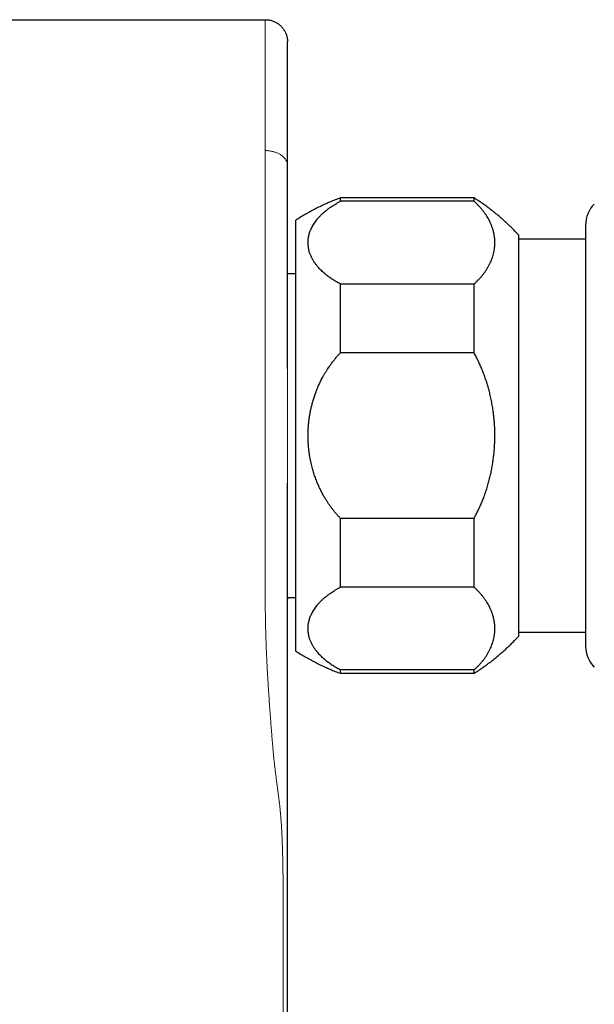
# Model space of a CAD drawing. Units: millimetres. Extents: x 8 to 693, y 12 to 553.
# Drawn here: x 156 to 195, y 480 to 546 of the extents above; entities that cross this region are included whole.
import ezdxf

# ---------------------------------------------------------------- set-up
doc = ezdxf.new("R2010")
doc.units = ezdxf.units.MM

msp = doc.modelspace()

# ---------------------------------------------------------------- linework, layer by layer
at = {"color": 7, "linetype": 'Continuous', "lineweight": 30}
for p, q in [((123.266, 546.1), (172.477, 546.1)), ((173.976, 536.271), (173.977, 536.259)), ((186.527, 534.1), (177.527, 534.1)), ((177.527, 533.874), (177.527, 534.1)), ((186.527, 533.874), (177.527, 533.874)), ((186.527, 533.874), (186.527, 534.1)), ((174.527, 503.6), (174.527, 532.6)), ((194.027, 532.271), (194.027, 503.928)), ((189.527, 504.6), (189.527, 531.6)), ((194.027, 531.32), (189.527, 531.32)), ((173.977, 529), (173.977, 529.1)), ((174.527, 529), (173.977, 529)), ((177.527, 523.667), (177.527, 528.306)), ((186.527, 528.306), (177.527, 528.306)), ((186.527, 523.667), (186.527, 528.306)), ((186.527, 523.667), (177.527, 523.667)), ((177.527, 507.893), (177.527, 512.532)), ((186.527, 512.532), (177.527, 512.532)), ((186.527, 507.893), (186.527, 512.532)), ((186.527, 507.893), (177.527, 507.893)), ((173.977, 507.2), (174.527, 507.2)), ((189.527, 504.879), (194.027, 504.879)), ((177.527, 502.1), (177.527, 502.325)), ((186.527, 502.325), (177.527, 502.325)), ((177.527, 502.1), (186.527, 502.1)), ((186.527, 502.1), (186.527, 502.325))]:
    msp.add_line(p, q, dxfattribs=at)
for centre, start, end in [((196.027, 532.271), 135, 180), ((196.027, 503.928), 180, 225)]:
    msp.add_arc(centre, 2, start, end, dxfattribs=at)
for points, knots in [([(172.477, 546.1), (172.516, 546.099), (172.595, 546.097), (172.712, 546.082), (172.828, 546.06), (172.941, 546.028), (173.052, 545.987), (173.159, 545.937), (173.262, 545.88), (173.36, 545.814), (173.452, 545.741), (173.539, 545.661), (173.619, 545.575), (173.692, 545.482), (173.757, 545.384), (173.815, 545.281), (173.864, 545.174), (173.905, 545.064), (173.937, 544.95), (173.96, 544.834), (173.974, 544.721), (173.976, 544.645), (173.977, 544.609)], [0, 0, 0, 0, 0.050226, 0.100435, 0.15063, 0.200819, 0.251006, 0.301198, 0.351396, 0.401604, 0.45182, 0.502041, 0.552262, 0.602478, 0.652686, 0.702884, 0.753076, 0.803263, 0.853452, 0.903648, 0.953856, 1, 1, 1, 1]), ([(173.977, 536.271), (173.977, 536.375), (173.977, 536.584), (173.977, 536.894), (173.977, 537.204), (173.977, 537.514), (173.977, 537.823), (173.977, 538.125), (173.977, 538.42), (173.977, 538.707), (173.977, 538.993), (173.977, 539.276), (173.977, 539.541), (173.977, 539.787), (173.977, 540.016), (173.977, 540.243), (173.977, 540.467), (173.977, 540.687), (173.977, 540.901), (173.977, 541.107), (173.977, 541.305), (173.977, 541.5), (173.977, 541.691), (173.977, 541.881), (173.977, 542.068), (173.977, 542.253), (173.977, 542.432), (173.977, 542.607), (173.977, 542.776), (173.977, 542.939), (173.977, 543.092), (173.977, 543.235), (173.977, 543.368), (173.977, 543.496), (173.977, 543.618), (173.977, 543.734), (173.977, 543.847), (173.977, 543.957), (173.977, 544.061), (173.977, 544.158), (173.977, 544.245), (173.977, 544.324), (173.977, 544.394), (173.977, 544.453), (173.977, 544.502), (173.977, 544.541), (173.977, 544.572), (173.977, 544.594), (173.977, 544.607), (173.977, 544.608), (173.977, 544.609)], [0, 0, 0, 0, 0.019808, 0.039957, 0.060447, 0.081279, 0.102453, 0.123969, 0.144568, 0.165472, 0.186679, 0.20819, 0.230006, 0.248418, 0.267041, 0.285876, 0.304921, 0.324178, 0.343646, 0.362195, 0.380932, 0.399856, 0.418968, 0.438268, 0.458402, 0.478737, 0.499272, 0.520007, 0.540942, 0.562077, 0.583412, 0.603144, 0.623045, 0.643114, 0.66335, 0.683755, 0.704327, 0.726961, 0.749794, 0.772828, 0.79606, 0.819493, 0.843125, 0.866956, 0.888977, 0.911166, 0.933522, 0.956045, 0.978736, 1, 1, 1, 1]), ([(173.977, 522.611), (173.977, 522.756), (173.977, 523.058), (173.977, 523.515), (173.977, 523.983), (173.977, 524.448), (173.977, 524.911), (173.977, 525.371), (173.977, 525.829), (173.977, 526.285), (173.977, 526.735), (173.977, 527.18), (173.977, 527.619), (173.977, 528.055), (173.977, 528.491), (173.977, 528.926), (173.977, 529.361), (173.977, 529.793), (173.977, 530.22), (173.977, 530.644), (173.977, 531.063), (173.977, 531.478), (173.977, 531.889), (173.977, 532.296), (173.977, 532.697), (173.977, 533.094), (173.977, 533.486), (173.977, 533.873), (173.977, 534.268), (173.977, 534.67), (173.977, 535.077), (173.977, 535.478), (173.977, 535.873), (173.977, 536.13), (173.977, 536.259)], [0, 0, 0, 0, 0.028523, 0.059452, 0.090382, 0.121311, 0.152173, 0.183034, 0.213896, 0.244757, 0.275619, 0.30593, 0.33624, 0.366551, 0.396862, 0.427792, 0.458722, 0.489652, 0.520582, 0.551513, 0.582444, 0.613375, 0.644307, 0.675238, 0.70617, 0.737102, 0.768033, 0.798965, 0.829896, 0.86392, 0.897942, 0.931964, 0.965983, 1, 1, 1, 1]), ([(177.527, 534.1), (177.41, 534.055), (177.175, 533.967), (176.826, 533.824), (176.482, 533.672), (176.141, 533.512), (175.807, 533.345), (175.478, 533.17), (175.156, 532.988), (174.839, 532.799), (174.631, 532.666), (174.527, 532.6)], [0, 0, 0, 0, 0.112, 0.224, 0.336, 0.448, 0.56, 0.67, 0.78, 0.89, 1, 1, 1, 1]), ([(177.527, 528.306), (177.483, 528.33), (177.394, 528.377), (177.266, 528.45), (177.141, 528.525), (177.02, 528.602), (176.903, 528.68), (176.789, 528.759), (176.678, 528.842), (176.559, 528.935), (176.434, 529.04), (176.308, 529.154), (176.189, 529.271), (176.077, 529.39), (175.986, 529.495), (175.913, 529.587), (175.854, 529.665), (175.799, 529.743), (175.747, 529.821), (175.699, 529.9), (175.65, 529.985), (175.603, 530.075), (175.558, 530.17), (175.517, 530.267), (175.474, 530.38), (175.433, 530.51), (175.398, 530.654), (175.373, 530.799), (175.358, 530.944), (175.353, 531.086), (175.357, 531.223), (175.37, 531.355), (175.391, 531.487), (175.42, 531.618), (175.457, 531.749), (175.503, 531.878), (175.557, 532.009), (175.621, 532.141), (175.696, 532.276), (175.779, 532.409), (175.872, 532.54), (175.959, 532.651), (176.035, 532.742), (176.099, 532.813), (176.165, 532.884), (176.234, 532.953), (176.306, 533.022), (176.384, 533.095), (176.47, 533.17), (176.564, 533.248), (176.66, 533.324), (176.772, 533.408), (176.9, 533.498), (177.047, 533.596), (177.201, 533.691), (177.36, 533.784), (177.472, 533.844), (177.527, 533.874)], [0, 0, 0, 0, 0.015895, 0.031788, 0.04769, 0.063611, 0.079563, 0.095554, 0.111596, 0.12844, 0.149769, 0.17111, 0.192487, 0.213923, 0.235442, 0.248961, 0.262471, 0.275977, 0.289485, 0.303, 0.316527, 0.332494, 0.348494, 0.364538, 0.381182, 0.404939, 0.428672, 0.45241, 0.476182, 0.500017, 0.521712, 0.543344, 0.564935, 0.586506, 0.608078, 0.629674, 0.650727, 0.673595, 0.69639, 0.719138, 0.741864, 0.764597, 0.777405, 0.790178, 0.802919, 0.815633, 0.828326, 0.841002, 0.855927, 0.870843, 0.885759, 0.89991, 0.920024, 0.940069, 0.960066, 0.980037, 1, 1, 1, 1]), ([(189.527, 531.6), (189.444, 531.688), (189.277, 531.866), (189.019, 532.125), (188.755, 532.378), (188.485, 532.625), (188.21, 532.865), (187.933, 533.093), (187.657, 533.311), (187.382, 533.518), (187.101, 533.719), (186.817, 533.913), (186.624, 534.037), (186.527, 534.1)], [0, 0, 0, 0, 0.093333, 0.186666, 0.279999, 0.373332, 0.466666, 0.56, 0.648, 0.736, 0.824, 0.912, 1, 1, 1, 1]), ([(186.527, 528.306), (186.576, 528.352), (186.675, 528.443), (186.812, 528.582), (186.942, 528.724), (187.065, 528.867), (187.162, 528.992), (187.239, 529.096), (187.297, 529.179), (187.353, 529.263), (187.406, 529.348), (187.457, 529.433), (187.506, 529.519), (187.564, 529.63), (187.63, 529.766), (187.699, 529.929), (187.759, 530.092), (187.81, 530.258), (187.851, 530.424), (187.884, 530.59), (187.907, 530.756), (187.92, 530.923), (187.925, 531.081), (187.921, 531.232), (187.911, 531.373), (187.895, 531.514), (187.872, 531.655), (187.842, 531.795), (187.81, 531.919), (187.778, 532.027), (187.747, 532.119), (187.714, 532.211), (187.677, 532.302), (187.638, 532.393), (187.596, 532.484), (187.541, 532.596), (187.469, 532.728), (187.378, 532.88), (187.278, 533.03), (187.171, 533.177), (187.057, 533.322), (186.936, 533.464), (186.807, 533.602), (186.672, 533.739), (186.575, 533.829), (186.527, 533.874)], [0, 0, 0, 0, 0.026786, 0.053586, 0.080422, 0.107316, 0.13429, 0.149471, 0.164689, 0.179946, 0.195246, 0.210593, 0.22599, 0.241442, 0.269982, 0.29857, 0.327226, 0.355975, 0.385017, 0.41372, 0.442438, 0.471193, 0.500008, 0.524432, 0.548823, 0.573195, 0.597562, 0.621938, 0.646069, 0.662197, 0.678299, 0.69438, 0.710444, 0.726494, 0.742534, 0.75857, 0.786054, 0.813377, 0.84056, 0.867624, 0.894591, 0.921001, 0.947359, 0.973685, 1, 1, 1, 1]), ([(177.527, 512.532), (177.483, 512.579), (177.394, 512.674), (177.266, 512.82), (177.141, 512.97), (177.02, 513.123), (176.903, 513.279), (176.789, 513.439), (176.678, 513.604), (176.559, 513.791), (176.434, 513.999), (176.308, 514.228), (176.189, 514.461), (176.077, 514.699), (175.986, 514.911), (175.913, 515.095), (175.854, 515.249), (175.799, 515.405), (175.747, 515.562), (175.699, 515.721), (175.65, 515.889), (175.603, 516.069), (175.558, 516.26), (175.517, 516.454), (175.474, 516.681), (175.433, 516.939), (175.398, 517.228), (175.373, 517.517), (175.358, 517.808), (175.353, 518.091), (175.357, 518.365), (175.37, 518.63), (175.391, 518.893), (175.42, 519.156), (175.457, 519.418), (175.503, 519.676), (175.557, 519.938), (175.621, 520.202), (175.696, 520.471), (175.779, 520.737), (175.872, 521), (175.958, 521.221), (176.035, 521.403), (176.099, 521.546), (176.165, 521.687), (176.234, 521.827), (176.305, 521.965), (176.384, 522.109), (176.47, 522.26), (176.564, 522.416), (176.66, 522.568), (176.771, 522.735), (176.899, 522.916), (177.047, 523.112), (177.201, 523.303), (177.36, 523.488), (177.472, 523.608), (177.527, 523.667)], [0, 0, 0, 0, 0.015894, 0.031788, 0.04769, 0.063611, 0.079562, 0.095554, 0.111595, 0.12844, 0.149769, 0.171111, 0.192488, 0.213924, 0.235441, 0.248958, 0.262466, 0.275971, 0.289478, 0.302993, 0.316523, 0.332493, 0.348498, 0.364548, 0.381195, 0.404953, 0.428686, 0.452421, 0.476188, 0.500015, 0.52171, 0.543342, 0.564932, 0.586503, 0.608076, 0.629672, 0.65072, 0.673584, 0.696376, 0.719123, 0.74185, 0.764586, 0.777397, 0.790172, 0.802914, 0.81563, 0.828323, 0.840998, 0.855922, 0.870835, 0.885748, 0.899896, 0.920007, 0.940052, 0.960053, 0.980028, 1, 1, 1, 1]), ([(186.527, 512.532), (186.576, 512.623), (186.675, 512.805), (186.812, 513.084), (186.942, 513.367), (187.065, 513.654), (187.162, 513.903), (187.239, 514.111), (187.297, 514.278), (187.353, 514.446), (187.406, 514.615), (187.457, 514.786), (187.506, 514.958), (187.564, 515.18), (187.63, 515.453), (187.699, 515.777), (187.759, 516.104), (187.81, 516.435), (187.851, 516.767), (187.884, 517.1), (187.907, 517.432), (187.92, 517.766), (187.925, 518.083), (187.921, 518.383), (187.911, 518.666), (187.895, 518.948), (187.872, 519.23), (187.842, 519.51), (187.81, 519.758), (187.778, 519.974), (187.747, 520.158), (187.714, 520.341), (187.677, 520.524), (187.638, 520.706), (187.596, 520.888), (187.541, 521.111), (187.469, 521.376), (187.378, 521.679), (187.278, 521.979), (187.171, 522.274), (187.057, 522.563), (186.936, 522.847), (186.807, 523.125), (186.672, 523.399), (186.575, 523.578), (186.527, 523.667)], [0, 0, 0, 0, 0.0267859, 0.0535859, 0.0804219, 0.107316, 0.1342897, 0.1494715, 0.1646889, 0.1799457, 0.1952458, 0.2105927, 0.2259902, 0.2414419, 0.2699824, 0.2985695, 0.3272261, 0.3559748, 0.3850171, 0.4137195, 0.4424375, 0.4711932, 0.5000085, 0.5244317, 0.5488229, 0.5731952, 0.5975623, 0.6219376, 0.6460693, 0.662197, 0.6782993, 0.6943802, 0.7104436, 0.7264937, 0.7425344, 0.7585698, 0.7860541, 0.8133773, 0.8405605, 0.8676245, 0.8945908, 0.9210015, 0.9473593, 0.9736852, 1, 1, 1, 1]), ([(173.977, 507.511), (173.977, 507.667), (173.977, 507.977), (173.977, 508.447), (173.977, 508.92), (173.977, 509.397), (173.977, 509.877), (173.977, 510.351), (173.977, 510.818), (173.977, 511.278), (173.977, 511.741), (173.977, 512.205), (173.977, 512.672), (173.977, 513.14), (173.977, 513.61), (173.977, 514.081), (173.977, 514.513), (173.977, 514.788), (173.977, 514.905)], [0, 0, 0, 0, 0.065864, 0.131726, 0.197587, 0.263447, 0.329306, 0.395164, 0.457259, 0.519353, 0.581446, 0.64354, 0.705633, 0.767726, 0.829819, 0.891912, 0.954006, 1, 1, 1, 1]), ([(177.527, 502.325), (177.483, 502.349), (177.394, 502.396), (177.266, 502.47), (177.141, 502.544), (177.02, 502.621), (176.903, 502.699), (176.789, 502.779), (176.678, 502.861), (176.559, 502.955), (176.434, 503.059), (176.308, 503.173), (176.189, 503.29), (176.077, 503.409), (175.986, 503.515), (175.913, 503.607), (175.854, 503.684), (175.799, 503.762), (175.747, 503.841), (175.699, 503.92), (175.65, 504.004), (175.603, 504.094), (175.558, 504.189), (175.517, 504.286), (175.474, 504.4), (175.433, 504.529), (175.398, 504.673), (175.373, 504.818), (175.358, 504.963), (175.353, 505.105), (175.357, 505.242), (175.37, 505.374), (175.391, 505.506), (175.42, 505.637), (175.457, 505.768), (175.503, 505.897), (175.557, 506.028), (175.621, 506.16), (175.696, 506.295), (175.779, 506.428), (175.872, 506.559), (175.958, 506.67), (176.035, 506.761), (176.099, 506.832), (176.165, 506.903), (176.234, 506.973), (176.305, 507.042), (176.384, 507.114), (176.47, 507.189), (176.564, 507.268), (176.66, 507.343), (176.771, 507.427), (176.899, 507.517), (177.047, 507.615), (177.201, 507.711), (177.36, 507.804), (177.472, 507.863), (177.527, 507.893)], [0, 0, 0, 0, 0.015894, 0.031788, 0.04769, 0.063611, 0.079562, 0.095554, 0.111595, 0.12844, 0.149769, 0.171111, 0.192488, 0.213924, 0.235441, 0.248958, 0.262466, 0.275971, 0.289478, 0.302993, 0.316523, 0.332493, 0.348498, 0.364548, 0.381195, 0.404953, 0.428686, 0.452421, 0.476188, 0.500015, 0.52171, 0.543342, 0.564932, 0.586503, 0.608076, 0.629672, 0.65072, 0.673584, 0.696376, 0.719123, 0.74185, 0.764586, 0.777397, 0.790172, 0.802914, 0.81563, 0.828323, 0.840998, 0.855922, 0.870835, 0.885748, 0.899896, 0.920007, 0.940052, 0.960053, 0.980028, 1, 1, 1, 1]), ([(186.527, 502.325), (186.576, 502.371), (186.675, 502.462), (186.812, 502.602), (186.942, 502.743), (187.065, 502.887), (187.162, 503.011), (187.239, 503.115), (187.297, 503.198), (187.353, 503.282), (187.406, 503.367), (187.457, 503.452), (187.506, 503.538), (187.564, 503.649), (187.63, 503.786), (187.699, 503.948), (187.759, 504.112), (187.81, 504.277), (187.851, 504.443), (187.884, 504.609), (187.907, 504.775), (187.92, 504.942), (187.925, 505.101), (187.921, 505.251), (187.911, 505.392), (187.895, 505.533), (187.872, 505.674), (187.842, 505.814), (187.81, 505.938), (187.778, 506.046), (187.747, 506.138), (187.714, 506.23), (187.677, 506.322), (187.638, 506.413), (187.596, 506.503), (187.541, 506.615), (187.469, 506.747), (187.378, 506.899), (187.278, 507.049), (187.171, 507.196), (187.057, 507.341), (186.936, 507.483), (186.807, 507.622), (186.672, 507.759), (186.575, 507.848), (186.527, 507.893)], [0, 0, 0, 0, 0.026786, 0.053586, 0.080422, 0.107316, 0.13429, 0.149471, 0.164689, 0.179946, 0.195246, 0.210593, 0.22599, 0.241442, 0.269982, 0.29857, 0.327226, 0.355975, 0.385017, 0.41372, 0.442438, 0.471193, 0.500008, 0.524432, 0.548823, 0.573195, 0.597562, 0.621938, 0.646069, 0.662197, 0.678299, 0.69438, 0.710444, 0.726494, 0.742534, 0.75857, 0.786054, 0.813377, 0.84056, 0.867624, 0.894591, 0.921001, 0.947359, 0.973685, 1, 1, 1, 1]), ([(173.977, 497.789), (173.977, 497.884), (173.977, 498.073), (173.977, 498.362), (173.977, 498.655), (173.977, 498.952), (173.977, 499.252), (173.977, 499.555), (173.977, 499.861), (173.977, 500.172), (173.977, 500.508), (173.977, 500.871), (173.977, 501.261), (173.977, 501.657), (173.977, 502.06), (173.977, 502.469), (173.977, 502.911), (173.977, 503.386), (173.977, 503.895), (173.977, 504.41), (173.977, 504.928), (173.977, 505.412), (173.977, 505.86), (173.977, 506.272), (173.977, 506.685), (173.977, 507.097), (173.977, 507.373), (173.977, 507.511)], [0, 0, 0, 0, 0.035075, 0.070005, 0.104807, 0.139503, 0.174119, 0.208065, 0.241988, 0.275913, 0.309867, 0.350356, 0.390952, 0.43168, 0.472559, 0.5136, 0.554805, 0.604455, 0.654303, 0.704306, 0.754406, 0.804533, 0.843884, 0.883155, 0.922299, 0.961265, 1, 1, 1, 1]), ([(173.977, 507.2), (173.977, 507.195), (173.977, 507.174), (173.977, 507.147), (173.977, 507.119), (173.977, 507.103), (173.977, 507.101), (173.977, 507.1)], [0, 0, 0, 0, 0.063296, 0.297471, 0.531648, 0.765826, 1, 1, 1, 1]), ([(186.527, 502.1), (186.63, 502.165), (186.835, 502.297), (187.136, 502.504), (187.432, 502.718), (187.723, 502.939), (188.009, 503.167), (188.284, 503.398), (188.548, 503.63), (188.801, 503.864), (189.049, 504.103), (189.292, 504.348), (189.449, 504.516), (189.527, 504.6)], [0, 0, 0, 0, 0.093333, 0.186666, 0.279999, 0.373332, 0.466666, 0.56, 0.648, 0.736, 0.824, 0.912, 1, 1, 1, 1]), ([(174.527, 503.6), (174.633, 503.532), (174.844, 503.397), (175.168, 503.204), (175.496, 503.02), (175.828, 502.843), (176.163, 502.676), (176.5, 502.518), (176.839, 502.37), (177.181, 502.229), (177.412, 502.143), (177.527, 502.1)], [0, 0, 0, 0, 0.112, 0.224, 0.336, 0.448, 0.56, 0.67, 0.78, 0.89, 1, 1, 1, 1]), ([(173.977, 493.546), (173.977, 493.634), (173.977, 493.81), (173.977, 494.066), (173.977, 494.317), (173.977, 494.563), (173.977, 494.803), (173.977, 495.051), (173.977, 495.307), (173.977, 495.57), (173.977, 495.827), (173.977, 496.114), (173.977, 496.429), (173.977, 496.773), (173.977, 497.113), (173.977, 497.45), (173.977, 497.677), (173.977, 497.789)], [0, 0, 0, 0, 0.054268, 0.10846, 0.162539, 0.216474, 0.270235, 0.323797, 0.386633, 0.449121, 0.511223, 0.572908, 0.660252, 0.74663, 0.832021, 0.91645, 1, 1, 1, 1]), ([(173.977, 488.763), (173.977, 488.866), (173.977, 489.065), (173.977, 489.36), (173.977, 489.647), (173.977, 489.934), (173.977, 490.219), (173.977, 490.508), (173.977, 490.801), (173.977, 491.098), (173.977, 491.392), (173.977, 491.684), (173.977, 491.972), (173.977, 492.252), (173.977, 492.523), (173.977, 492.784), (173.977, 493.042), (173.977, 493.295), (173.977, 493.461), (173.977, 493.543)], [0, 0, 0, 0, 0.060388, 0.117334, 0.174311, 0.231338, 0.288428, 0.34559, 0.406303, 0.467109, 0.528011, 0.589006, 0.650092, 0.711258, 0.768989, 0.826761, 0.884546, 0.942308, 1, 1, 1, 1]), ([(173.977, 488.763), (173.977, 488.866), (173.977, 489.065), (173.977, 489.36), (173.977, 489.647), (173.977, 489.934), (173.977, 490.219), (173.977, 490.508), (173.977, 490.801), (173.977, 491.098), (173.977, 491.392), (173.977, 491.684), (173.977, 491.972), (173.977, 492.252), (173.977, 492.523), (173.977, 492.784), (173.977, 493.042), (173.977, 493.295), (173.977, 493.461), (173.977, 493.543)], [0, 0, 0, 0, 0.060388, 0.117334, 0.174311, 0.231338, 0.288428, 0.34559, 0.406303, 0.467109, 0.528011, 0.589006, 0.650092, 0.711258, 0.768989, 0.826761, 0.884546, 0.942308, 1, 1, 1, 1]), ([(173.977, 487.205), (173.977, 487.31), (173.977, 487.52), (173.977, 487.833), (173.977, 488.145), (173.977, 488.455), (173.977, 488.661), (173.977, 488.764)], [0, 0, 0, 0, 0.201526, 0.401986, 0.601717, 0.800985, 1, 1, 1, 1]), ([(173.977, 428.099), (173.977, 430.914), (173.977, 436.543), (173.977, 444.986), (173.977, 453.43), (173.977, 461.874), (173.977, 470.317), (173.977, 478.761), (173.977, 484.39), (173.977, 487.205)], [0, 0, 0, 0, 0.142852, 0.285707, 0.428563, 0.571421, 0.714281, 0.85714, 1, 1, 1, 1])]:
    msp.add_open_spline(points, degree=3, knots=knots, dxfattribs=at)
at = {"color": 8, "linetype": 'Continuous', "lineweight": 0}
for points in [[(172.477, 546.1), (172.477, 546.093), (172.477, 546.078), (172.477, 545.965), (172.477, 545.785), (172.477, 545.531), (172.477, 545.206), (172.477, 544.811), (172.477, 544.346), (172.477, 543.813), (172.477, 543.213), (172.477, 542.548), (172.477, 541.82), (172.477, 541.029), (172.477, 540.179), (172.477, 539.271), (172.477, 538.312), (172.477, 537.628), (172.477, 537.286)], [(172.477, 518.116), (172.477, 518.468), (172.477, 519.172), (172.477, 520.227), (172.477, 521.278), (172.477, 522.325), (172.477, 523.366), (172.477, 524.4), (172.477, 525.424), (172.477, 526.438), (172.477, 527.441), (172.477, 528.43), (172.477, 529.404), (172.477, 530.362), (172.477, 531.303), (172.477, 532.225), (172.477, 533.127), (172.477, 534.007), (172.477, 534.865), (172.477, 535.699), (172.477, 536.509), (172.477, 537.027), (172.477, 537.286)], [(172.477, 518.116), (172.477, 517.477), (172.477, 516.198), (172.477, 514.288), (172.477, 512.397), (172.477, 510.533), (172.477, 508.7), (172.477, 507.518), (172.477, 506.926)]]:
    msp.add_open_spline(points, degree=3, dxfattribs=at)
for points, knots in [([(173.977, 536.259), (173.977, 536.39), (173.977, 536.652), (173.977, 537.035), (173.977, 537.411), (173.977, 537.779), (173.977, 538.138), (173.977, 538.489), (173.977, 538.822), (173.977, 539.138), (173.977, 539.436), (173.977, 539.728), (173.977, 540.011), (173.977, 540.287), (173.977, 540.555), (173.977, 540.815), (173.977, 541.067), (173.977, 541.311), (173.977, 541.547), (173.977, 541.774), (173.977, 541.989), (173.977, 542.192), (173.977, 542.383), (173.977, 542.567), (173.977, 542.743), (173.977, 542.915), (173.977, 543.082), (173.977, 543.243), (173.977, 543.396), (173.977, 543.54), (173.977, 543.674), (173.977, 543.798), (173.977, 543.91), (173.977, 544.013), (173.977, 544.107), (173.977, 544.193), (173.977, 544.271), (173.977, 544.34), (173.977, 544.402), (173.977, 544.455), (173.977, 544.5), (173.977, 544.537), (173.977, 544.565), (173.977, 544.585), (173.977, 544.597), (173.977, 544.599), (173.977, 544.6)], [0, 0, 0, 0, 0.025089, 0.050179, 0.075269, 0.10036, 0.125451, 0.150542, 0.175633, 0.198632, 0.221631, 0.24463, 0.267628, 0.290626, 0.313623, 0.336619, 0.359615, 0.382611, 0.405606, 0.4286, 0.451595, 0.473275, 0.494955, 0.516636, 0.538316, 0.559996, 0.582991, 0.605985, 0.62898, 0.651976, 0.674972, 0.697968, 0.719651, 0.741335, 0.763019, 0.784703, 0.806387, 0.828072, 0.849758, 0.871443, 0.893128, 0.914813, 0.936111, 0.957408, 0.978705, 1, 1, 1, 1]), ([(172.477, 537.287), (172.516, 537.286), (172.595, 537.285), (172.712, 537.275), (172.828, 537.26), (172.941, 537.238), (173.052, 537.21), (173.159, 537.176), (173.262, 537.136), (173.36, 537.091), (173.452, 537.041), (173.539, 536.987), (173.619, 536.927), (173.692, 536.864), (173.757, 536.797), (173.815, 536.726), (173.864, 536.653), (173.905, 536.577), (173.937, 536.499), (173.96, 536.42), (173.974, 536.344), (173.976, 536.294), (173.976, 536.271)], [0, 0, 0, 0, 0.050418, 0.100819, 0.151206, 0.201586, 0.251965, 0.302347, 0.352737, 0.403135, 0.453541, 0.503952, 0.554363, 0.604768, 0.655164, 0.705551, 0.75593, 0.806306, 0.856682, 0.907065, 0.957462, 1, 1, 1, 1]), ([(173.977, 514.905), (173.977, 514.946), (173.977, 515.142), (173.977, 515.494), (173.977, 515.961), (173.977, 516.428), (173.977, 516.9), (173.977, 517.374), (173.977, 517.851), (173.977, 518.329), (173.977, 518.807), (173.977, 519.281), (173.977, 519.752), (173.977, 520.22), (173.977, 520.687), (173.977, 521.157), (173.977, 521.629), (173.977, 522.102), (173.977, 522.43), (173.977, 522.599), (173.977, 522.611)], [0, 0, 0, 0, 0.016003, 0.076626, 0.137248, 0.197871, 0.258494, 0.320219, 0.381944, 0.443669, 0.505394, 0.567119, 0.627742, 0.688364, 0.748987, 0.809609, 0.871468, 0.933328, 0.995186, 1, 1, 1, 1]), ([(172.477, 506.912), (172.477, 506.737), (172.478, 506.388), (172.484, 505.871), (172.493, 505.358), (172.506, 504.849), (172.522, 504.343), (172.541, 503.848), (172.562, 503.366), (172.584, 502.895), (172.608, 502.427), (172.634, 501.962), (172.66, 501.516), (172.687, 501.087), (172.714, 500.677), (172.741, 500.272), (172.769, 499.872), (172.797, 499.479), (172.825, 499.093), (172.853, 498.725), (172.88, 498.374), (172.907, 498.041), (172.934, 497.714), (172.961, 497.395), (172.988, 497.083), (173.006, 496.88), (173.015, 496.779)], [0, 0, 0, 0, 0.046783, 0.093315, 0.139704, 0.18603, 0.232346, 0.278691, 0.322432, 0.366227, 0.41008, 0.453992, 0.497967, 0.538, 0.578083, 0.618213, 0.658386, 0.698598, 0.738843, 0.779112, 0.816036, 0.852955, 0.889846, 0.926679, 0.963414, 1, 1, 1, 1]), ([(173.015, 496.779), (173.026, 496.671), (173.046, 496.456), (173.078, 496.14), (173.113, 495.829), (173.15, 495.521), (173.189, 495.214), (173.228, 494.923), (173.265, 494.645), (173.301, 494.381), (173.337, 494.112), (173.37, 493.857), (173.4, 493.616), (173.427, 493.39), (173.452, 493.16), (173.468, 493.001), (173.476, 492.922)], [0, 0, 0, 0, 0.085554, 0.170758, 0.255531, 0.33984, 0.42368, 0.507067, 0.576781, 0.646216, 0.715396, 0.784348, 0.838387, 0.892327, 0.94619, 1, 1, 1, 1]), ([(173.677, 487.205), (173.677, 487.301), (173.677, 487.492), (173.676, 487.778), (173.675, 488.064), (173.672, 488.351), (173.669, 488.636), (173.665, 488.915), (173.66, 489.187), (173.655, 489.452), (173.649, 489.715), (173.643, 489.976), (173.635, 490.24), (173.626, 490.506), (173.617, 490.774), (173.605, 491.038), (173.593, 491.298), (173.58, 491.554), (173.565, 491.801), (173.55, 492.038), (173.533, 492.266), (173.515, 492.49), (173.496, 492.709), (173.483, 492.851), (173.476, 492.922)], [0, 0, 0, 0, 0.046493, 0.09312, 0.13986, 0.186687, 0.233572, 0.280488, 0.324728, 0.368953, 0.413149, 0.457303, 0.501409, 0.548131, 0.594796, 0.64141, 0.68798, 0.734517, 0.78103, 0.82487, 0.868697, 0.912505, 0.956281, 1, 1, 1, 1]), ([(173.678, 428.1), (173.678, 428.221), (173.678, 428.464), (173.679, 428.835), (173.68, 429.214), (173.68, 429.601), (173.681, 429.996), (173.682, 430.396), (173.682, 430.803), (173.683, 431.218), (173.683, 431.645), (173.684, 432.083), (173.684, 432.533), (173.684, 432.992), (173.685, 433.46), (173.685, 433.937), (173.686, 434.423), (173.686, 434.917), (173.687, 435.421), (173.687, 435.933), (173.687, 436.454), (173.688, 436.984), (173.688, 437.523), (173.688, 438.071), (173.689, 438.647), (173.689, 439.251), (173.689, 439.884), (173.689, 440.529), (173.69, 441.184), (173.69, 441.829), (173.69, 442.463), (173.69, 443.087), (173.69, 443.719), (173.69, 444.36), (173.69, 445.01), (173.69, 445.669), (173.69, 446.359), (173.69, 447.082), (173.69, 447.838), (173.69, 448.604), (173.69, 449.381), (173.69, 450.169), (173.69, 450.968), (173.69, 451.777), (173.69, 452.597), (173.689, 453.428), (173.689, 454.193), (173.689, 454.892), (173.689, 455.522), (173.689, 456.226), (173.688, 456.846), (173.688, 457.309), (173.688, 457.496), (173.688, 457.564), (173.688, 457.583), (173.688, 457.602), (173.688, 457.62), (173.688, 457.639), (173.688, 457.658), (173.688, 457.914), (173.688, 458.404), (173.688, 459.125), (173.687, 459.837), (173.687, 460.54), (173.687, 461.234), (173.687, 461.919), (173.686, 462.617), (173.686, 463.327), (173.686, 464.048), (173.685, 464.759), (173.685, 465.458), (173.685, 466.146), (173.685, 466.824), (173.684, 467.49), (173.684, 468.145), (173.684, 468.789), (173.684, 469.418), (173.683, 470.033), (173.683, 470.633), (173.683, 471.223), (173.683, 471.805), (173.682, 472.38), (173.682, 472.947), (173.682, 473.504), (173.682, 474.049), (173.682, 474.58), (173.681, 475.097), (173.681, 475.6), (173.681, 476.092), (173.681, 476.577), (173.681, 477.055), (173.68, 477.524), (173.68, 477.983), (173.68, 478.43), (173.68, 478.866), (173.68, 479.291), (173.68, 479.698), (173.68, 480.086), (173.679, 480.457), (173.679, 480.818), (173.679, 481.169), (173.679, 481.51), (173.679, 481.836), (173.679, 482.145), (173.679, 482.44), (173.679, 482.725), (173.679, 483.002), (173.679, 483.27), (173.678, 483.529), (173.678, 483.779), (173.678, 484.021), (173.678, 484.253), (173.678, 484.476), (173.678, 484.688), (173.678, 484.891), (173.678, 485.085), (173.678, 485.28), (173.678, 485.474), (173.678, 485.667), (173.678, 485.849), (173.678, 486.019), (173.678, 486.176), (173.678, 486.322), (173.678, 486.456), (173.678, 486.578), (173.678, 486.687), (173.677, 486.783), (173.677, 486.866), (173.677, 486.94), (173.677, 487.004), (173.677, 487.058), (173.677, 487.101), (173.677, 487.134), (173.677, 487.159), (173.677, 487.177), (173.677, 487.19), (173.677, 487.199), (173.677, 487.204), (173.677, 487.205)], [0, 0, 0, 0, 0.006112, 0.012374, 0.018786, 0.025347, 0.032059, 0.038795, 0.045677, 0.052702, 0.059872, 0.067338, 0.074953, 0.082719, 0.090635, 0.098702, 0.106918, 0.115286, 0.123803, 0.132471, 0.141289, 0.150258, 0.159376, 0.168646, 0.178065, 0.1886, 0.199317, 0.210216, 0.221297, 0.232559, 0.242956, 0.253503, 0.2642, 0.275048, 0.286046, 0.297194, 0.308492, 0.321095, 0.333878, 0.346844, 0.359992, 0.373322, 0.386833, 0.400527, 0.414402, 0.42846, 0.442699, 0.453256, 0.463912, 0.474665, 0.489009, 0.495375, 0.498186, 0.498502, 0.498818, 0.499134, 0.49945, 0.499767, 0.500083, 0.500399, 0.512759, 0.524963, 0.537013, 0.548908, 0.560648, 0.572233, 0.583664, 0.596059, 0.608267, 0.620287, 0.63212, 0.643766, 0.655224, 0.666495, 0.677579, 0.688476, 0.699185, 0.709521, 0.719676, 0.72965, 0.739444, 0.74923, 0.758829, 0.76824, 0.777465, 0.786502, 0.795195, 0.803708, 0.81204, 0.820191, 0.828323, 0.836266, 0.844021, 0.851589, 0.858968, 0.866158, 0.873161, 0.879605, 0.885882, 0.89199, 0.89793, 0.903702, 0.909307, 0.914437, 0.919418, 0.92425, 0.928932, 0.933465, 0.937849, 0.942083, 0.946169, 0.950104, 0.953891, 0.957464, 0.960894, 0.96418, 0.967321, 0.970776, 0.974038, 0.977108, 0.979985, 0.982668, 0.985117, 0.987379, 0.989455, 0.991346, 0.992903, 0.994306, 0.995556, 0.996652, 0.997594, 0.998262, 0.998823, 0.999277, 0.999548, 0.999759, 0.999909, 1, 1, 1, 1])]:
    msp.add_open_spline(points, degree=3, knots=knots, dxfattribs=at)

doc.saveas('drawing.dxf')
